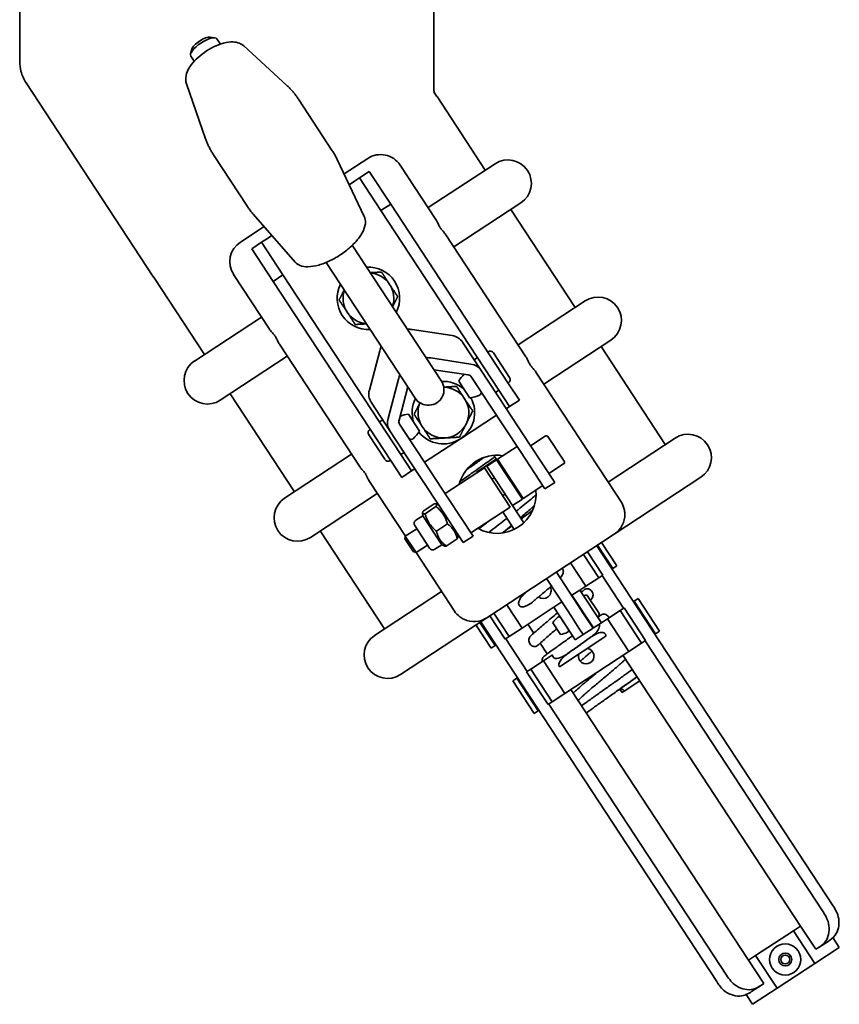
# Model space of a CAD drawing. Units: millimetres. Extents: x -3051 to 75727, y -543 to 5732.
# Drawn here: x 11219 to 11429, y 1195 to 1447 of the extents above; entities that cross this region are included whole.
import ezdxf

# ---------------------------------------------------------------- set-up
doc = ezdxf.new("R2010")
doc.units = ezdxf.units.MM
doc.layers.add('Kontur OBP', color=40, linetype='Continuous', lineweight=35)

# ---------------------------------------------------------------- blocks, each defined once
blk = doc.blocks.new('OBS_P-125 Rzut 1')
at = {"layer": 'Kontur OBP'}
for p, q in [((-907.21, -2460.34), (-907.21, -2512.85)), ((-801.21, -2460.34), (-801.21, -2515.84)), ((-858.47, -2506.65), (-857.24, -2506.82)), ((-855.85, -2508.43), (-856.74, -2507.08)), ((-849.8, -2508.9), (-838.82, -2519.01)), ((-863.14, -2509.71), (-863.47, -2510.91)), ((-862.54, -2512.82), (-863.43, -2511.47)), ((-801.21, -2515.84), (-801.21, -2520.01)), ((-873.11, -2567.8), (-905.57, -2518.34)), ((-864.52, -2518.56), (-859.62, -2532.66)), ((-800.5, -2521.7), (-801.21, -2520.6)), ((-800.39, -2521.86), (-800.5, -2521.7)), ((-788.04, -2540.67), (-800.39, -2521.86)), ((-827.2, -2535.69), (-835.86, -2522.5)), ((-848.93, -2549.96), (-857.59, -2536.76)), ((-819, -2552.57), (-825.93, -2537.94)), ((-818.11, -2537.68), (-824.17, -2541.65)), ((-800.66, -2553.34), (-809.81, -2539.4)), ((-802.67, -2550.27), (-785.53, -2539.02)), ((-817.72, -2541.01), (-820.23, -2542.66)), ((-812.23, -2549.37), (-817.72, -2541.01)), ((-822.87, -2544.39), (-821.48, -2543.48)), ((-820.23, -2542.66), (-821.48, -2543.48)), ((-820.23, -2542.66), (-814.74, -2551.02)), ((-814.74, -2551.02), (-812.23, -2549.37)), ((-782.05, -2595.35), (-812.23, -2549.37)), ((-778.95, -2549.05), (-796.09, -2560.3)), ((-836.7, -2564.2), (-847.37, -2552.01)), ((-784.56, -2596.99), (-814.74, -2551.02)), ((-764.99, -2575.78), (-781.46, -2550.7)), ((-844.66, -2555.11), (-850.72, -2559.08)), ((-777.61, -2588.45), (-798.1, -2557.23)), ((-845.31, -2559.12), (-847.82, -2560.77)), ((-845.31, -2559.12), (-844.06, -2558.3)), ((-839.82, -2567.48), (-845.31, -2559.12)), ((-844.06, -2558.3), (-842.67, -2557.38)), ((-847.82, -2560.77), (-842.33, -2569.13)), ((-805.45, -2585.21), (-822.07, -2559.9)), ((-812.14, -2589.6), (-828.76, -2564.29)), ((-852.44, -2567.39), (-843.29, -2581.33)), ((-873.11, -2567.8), (-872.81, -2568.24)), ((-859.94, -2587.86), (-872.81, -2568.25)), ((-842.33, -2569.13), (-839.82, -2567.48)), ((-842.33, -2569.13), (-812.15, -2615.1)), ((-839.82, -2567.48), (-809.64, -2613.46)), ((-779.62, -2585.38), (-762.49, -2574.13)), ((-862.44, -2589.51), (-845.31, -2578.26)), ((-806.79, -2581.45), (-796.51, -2583.02)), ((-793.83, -2584.69), (-789.05, -2591.98)), ((-755.9, -2584.16), (-773.04, -2595.41)), ((-840.74, -2585.22), (-820.24, -2616.44)), ((-817.71, -2596.94), (-815.06, -2586.88)), ((-799.26, -2594.65), (-805.45, -2585.21)), ((-787.31, -2587.14), (-787.4, -2587.2)), ((-785.94, -2587.42), (-781.81, -2593.71)), ((-741.95, -2610.89), (-758.41, -2585.81)), ((-838.72, -2588.29), (-855.86, -2599.54)), ((-812.14, -2589.6), (-805.95, -2599.04)), ((-791.72, -2590.3), (-802.01, -2588.73)), ((-790.05, -2588.63), (-790.88, -2589.18)), ((-801.18, -2591.73), (-792.45, -2593.06)), ((-787.43, -2594.45), (-789.05, -2591.98)), ((-754.56, -2623.56), (-775.05, -2592.34)), ((-810.28, -2594.16), (-812.93, -2604.22)), ((-794.84, -2594.64), (-791.97, -2599)), ((-791.57, -2593.61), (-789.23, -2597.17)), ((-791.56, -2593.62), (-789.93, -2596.1)), ((-784.5, -2598.91), (-787.43, -2594.45)), ((-782.1, -2595.08), (-782.19, -2595.14)), ((-807.86, -2596.12), (-810.11, -2604.66)), ((-789.93, -2596.1), (-787.01, -2600.56)), ((-789.28, -2597.1), (-789.28, -2597.1)), ((-784.56, -2596.99), (-785.4, -2597.54)), ((-781.82, -2601.17), (-784.56, -2596.99)), ((-782.05, -2595.35), (-779.31, -2599.53)), ((-836.89, -2622.97), (-853.35, -2597.89)), ((-812.46, -2607.34), (-817.24, -2600.06)), ((-776.53, -2611.05), (-784.5, -2598.91)), ((-781.82, -2601.17), (-779.31, -2599.53)), ((-787.01, -2600.56), (-779.04, -2612.7)), ((-781.82, -2601.17), (-782.65, -2601.72)), ((-815.13, -2605.1), (-814.29, -2604.55)), ((-804.85, -2607.46), (-807.71, -2603.09)), ((-785.16, -2603.37), (-794.36, -2609.41)), ((-817.59, -2607.01), (-817.5, -2606.95)), ((-812.46, -2607.34), (-810.83, -2609.82)), ((-807.62, -2609.25), (-809.96, -2605.68)), ((-808.33, -2608.17), (-809.95, -2605.69)), ((-813.75, -2614.67), (-817.87, -2608.38)), ((-810.83, -2609.82), (-807.9, -2614.28)), ((-805.4, -2612.63), (-808.33, -2608.17)), ((-807.67, -2609.17), (-807.67, -2609.17)), ((-794.36, -2609.41), (-803.55, -2615.44)), ((-772.67, -2608.73), (-776.43, -2611.2)), ((-771.98, -2608.87), (-767.86, -2615.14)), ((-756.58, -2620.49), (-739.44, -2609.24)), ((-797.43, -2624.77), (-805.4, -2612.63)), ((-779.9, -2611.38), (-784.92, -2614.67)), ((-772.77, -2622.25), (-779.04, -2612.7)), ((-776.53, -2611.05), (-770.26, -2620.6)), ((-839.4, -2624.62), (-822.26, -2613.37)), ((-812.38, -2614.96), (-812.28, -2614.9)), ((-809.4, -2619.28), (-812.15, -2615.1)), ((-809.64, -2613.46), (-808.8, -2612.91)), ((-809.64, -2613.46), (-806.9, -2617.64)), ((-807.9, -2614.28), (-799.93, -2626.42)), ((-790.24, -2617.95), (-785.23, -2614.66)), ((-787.63, -2616.46), (-785.13, -2614.81)), ((-785.88, -2613.65), (-785.19, -2614.71)), ((-785.13, -2614.81), (-778.54, -2624.84)), ((-784.92, -2614.67), (-778.33, -2624.7)), ((-809.4, -2619.28), (-806.9, -2617.64)), ((-806.9, -2617.64), (-806.06, -2617.09)), ((-798.29, -2623.45), (-788.26, -2616.87)), ((-781.68, -2626.9), (-788.26, -2616.87)), ((-781.05, -2626.49), (-787.63, -2616.46)), ((-783, -2617.6), (-783.21, -2617.74)), ((-768.01, -2615.83), (-771.77, -2618.3)), ((-790.14, -2618.1), (-790.24, -2617.95)), ((-785.71, -2619.38), (-786.34, -2619.79)), ((-732.85, -2619.27), (-755.01, -2633.82)), ((-817.69, -2620.33), (-808.49, -2634.34)), ((-780.25, -2621.78), (-780.46, -2621.92)), ((-773.32, -2621.41), (-778.33, -2624.7)), ((-772.77, -2622.25), (-770.26, -2620.6)), ((-815.67, -2623.4), (-832.81, -2634.65)), ((-797.43, -2624.77), (-791.16, -2634.32)), ((-782.97, -2623.56), (-783.6, -2623.97)), ((-781.05, -2626.49), (-778.54, -2624.84)), ((-779.74, -2623.02), (-779.53, -2622.88)), ((-779.58, -2623.08), (-778.79, -2624.28)), ((-754.56, -2623.56), (-753.28, -2625.51)), ((-801.09, -2626.06), (-803.9, -2627.91)), ((-800.65, -2626.74), (-803.46, -2628.58)), ((-799.94, -2626.4), (-800.57, -2626.09)), ((-793.67, -2635.97), (-799.93, -2626.42)), ((-791.71, -2633.48), (-781.68, -2626.9)), ((-778.16, -2630.89), (-781.05, -2626.49)), ((-804.04, -2629.09), (-805.8, -2630.25)), ((-804.04, -2629.09), (-804.08, -2628.39)), ((-799.17, -2636.52), (-804.04, -2629.09)), ((-783.56, -2628.13), (-780.63, -2632.6)), ((-805.57, -2632.42), (-808.5, -2634.34)), ((-802.31, -2637.38), (-806.08, -2631.63)), ((-797.71, -2631.21), (-800.52, -2633.06)), ((-813.84, -2658.08), (-830.3, -2633)), ((-808.64, -2635.02), (-808.5, -2634.34)), ((-806.44, -2638.38), (-808.64, -2635.02)), ((-808.5, -2634.34), (-805.76, -2638.52)), ((-795.21, -2635.01), (-798.02, -2636.86)), ((-795.07, -2633.83), (-795.03, -2634.53)), ((-793.67, -2635.97), (-791.16, -2634.32)), ((-787.61, -2655.22), (-755.01, -2633.82)), ((-802.82, -2636.6), (-805.76, -2638.52)), ((-799.17, -2636.52), (-800.92, -2637.67)), ((-799.17, -2636.52), (-798.54, -2636.83)), ((-699.08, -2728.85), (-759.51, -2636.78)), ((-759.33, -2636.65), (-755.41, -2642.62)), ((-754.39, -2641.95), (-758.3, -2635.98)), ((-806.44, -2638.38), (-805.76, -2638.52)), ((-805.75, -2638.52), (-797.19, -2651.55)), ((-762.9, -2639), (-758.99, -2644.96)), ((-757.96, -2644.29), (-761.88, -2638.33)), ((-762.26, -2647.12), (-766.18, -2641.15)), ((-755.41, -2642.62), (-755.6, -2642.74)), ((-755.41, -2642.62), (-754.39, -2641.95)), ((-772.35, -2645.2), (-766.93, -2653.46)), ((-764.43, -2651.81), (-769.84, -2643.56)), ((-758.99, -2644.96), (-762.26, -2647.12)), ((-758.99, -2644.96), (-757.96, -2644.29)), ((-758.11, -2644.39), (-752.62, -2652.75)), ((-762.26, -2647.12), (-763.8, -2648.12)), ((-816.35, -2659.73), (-799.21, -2648.48)), ((-763.8, -2648.12), (-765.84, -2649.47)), ((-765.84, -2649.47), (-760.36, -2657.83)), ((-758.31, -2656.48), (-763.8, -2648.12)), ((-763.38, -2648.67), (-763.75, -2648.09)), ((-762.77, -2649.54), (-762.84, -2649.59)), ((-761.77, -2649.75), (-759, -2653.98)), ((-748.9, -2650.31), (-749.92, -2650.98)), ((-743.41, -2658.67), (-748.9, -2650.31)), ((-795.92, -2653.49), (-797.19, -2651.55)), ((-782.54, -2651.89), (-778.62, -2657.86)), ((-770.64, -2652.61), (-778.62, -2657.86)), ((-770.48, -2652.51), (-770.64, -2652.61)), ((-768.44, -2651.17), (-770.48, -2652.51)), ((-770.48, -2652.51), (-765, -2660.87)), ((-762.86, -2654.2), (-764.43, -2651.81)), ((-763.98, -2652.31), (-764.06, -2652.36)), ((-752.47, -2652.65), (-753.5, -2653.32)), ((-746.99, -2661.01), (-752.47, -2652.65)), ((-750.11, -2651.1), (-749.92, -2650.98)), ((-749.92, -2650.98), (-744.44, -2659.34)), ((-787.61, -2655.22), (-809.76, -2669.76)), ((-786.84, -2654.71), (-782.92, -2660.68)), ((-781.9, -2660.01), (-785.82, -2654.04)), ((-768.73, -2655.19), (-766.75, -2658.2)), ((-768.62, -2655.36), (-768.62, -2655.36)), ((-766.93, -2653.46), (-765.36, -2655.85)), ((-762.86, -2654.2), (-760.44, -2657.88)), ((-762.22, -2654.98), (-762.31, -2655.04)), ((-759.2, -2654.98), (-759.27, -2655.02)), ((-759.17, -2655.08), (-759.23, -2654.99)), ((-758.31, -2656.48), (-756.78, -2655.48)), ((-756.78, -2655.48), (-753.5, -2653.32)), ((-751.29, -2663.84), (-756.78, -2655.48)), ((-753.5, -2653.32), (-748.01, -2661.68)), ((-790.41, -2657.06), (-786.5, -2663.02)), ((-785.47, -2662.35), (-789.39, -2656.39)), ((-789.2, -2656.26), (-728.76, -2748.33)), ((-778.62, -2657.86), (-781.9, -2660.01)), ((-777.13, -2656.88), (-775.63, -2659.17)), ((-770.73, -2656.52), (-768.77, -2659.5)), ((-766.86, -2658.03), (-766.86, -2658.03)), ((-764.05, -2657.86), (-765.36, -2655.85)), ((-762.95, -2659.53), (-764.05, -2657.86)), ((-762.95, -2659.53), (-760.44, -2657.88)), ((-760.36, -2657.83), (-758.31, -2656.48)), ((-782.92, -2660.68), (-781.9, -2660.01)), ((-777.29, -2668.94), (-782.78, -2660.58)), ((-769.04, -2667.76), (-757.16, -2659.95)), ((-765, -2660.87), (-762.95, -2659.53)), ((-744.44, -2659.34), (-744.62, -2659.46)), ((-744.44, -2659.34), (-743.41, -2658.67)), ((-786.5, -2663.02), (-785.47, -2662.35)), ((-785.29, -2662.23), (-785.47, -2662.35)), ((-773.96, -2661.7), (-772.16, -2664.45)), ((-748.01, -2661.68), (-751.29, -2663.84)), ((-748.01, -2661.68), (-746.99, -2661.01)), ((-747.13, -2661.11), (-701.58, -2730.49)), ((-773.13, -2666.21), (-770.85, -2664.72)), ((-751.29, -2663.84), (-767.65, -2674.57)), ((-707.31, -2734.09), (-752.78, -2664.81)), ((-776.41, -2668.37), (-773.13, -2666.21)), ((-773.13, -2666.21), (-767.65, -2674.57)), ((-779.99, -2670.71), (-779.8, -2670.59)), ((-776.41, -2668.37), (-777.44, -2669.04)), ((-777.44, -2669.04), (-771.95, -2677.4)), ((-770.92, -2676.73), (-776.41, -2668.37)), ((-779.99, -2670.71), (-781.01, -2671.38)), ((-781.01, -2671.38), (-775.52, -2679.74)), ((-774.5, -2679.07), (-779.99, -2670.71)), ((-752.44, -2674), (-748.46, -2671.39)), ((-767.65, -2674.57), (-770.92, -2676.73)), ((-766.16, -2673.6), (-720.68, -2742.87)), ((-752.99, -2674.36), (-752.44, -2674)), ((-771.95, -2677.4), (-770.92, -2676.73)), ((-726.26, -2746.69), (-771.8, -2677.3)), ((-775.52, -2679.74), (-774.5, -2679.07)), ((-774.31, -2678.95), (-774.5, -2679.07)), ((-718.82, -2741.65), (-709.17, -2735.31)), ((-709.17, -2735.31), (-707.31, -2734.09)), ((-703.68, -2743.67), (-709.17, -2735.31)), ((-703.39, -2740.05), (-707.31, -2734.09)), ((-702.81, -2739.67), (-700.3, -2738.03)), ((-699.03, -2737.07), (-697.41, -2739.55)), ((-697.41, -2739.55), (-703.68, -2743.67)), ((-702.81, -2739.67), (-703.39, -2740.05)), ((-720.68, -2742.87), (-718.82, -2741.65)), ((-720.68, -2742.87), (-716.77, -2748.83)), ((-718.82, -2741.65), (-713.33, -2750.01)), ((-703.68, -2743.67), (-713.33, -2750.01)), ((-719.85, -2750.86), (-717.35, -2749.21)), ((-713.33, -2750.01), (-719.61, -2754.12)), ((-716.77, -2748.83), (-717.35, -2749.21)), ((-719.61, -2754.12), (-721.23, -2751.65))]:
    blk.add_line(p, q, dxfattribs=at)
for radius in [4, 1.65, 1.15]:
    blk.add_circle((-711.25, -2742.66), radius, dxfattribs=at)
for centre, radius, start, end in [((-799.21, -2520.01), 2, 180, 213.2826), ((-814.82, -2542.69), 6, 33.2826, 123.2826), ((-782.24, -2544.04), 6, 303.2826, 123.2826), ((-847.42, -2564.1), 6, 123.2826, 213.2826), ((-817.95, -2573.46), 8, 333.2826, 93.2826), ((-817.95, -2573.46), 6.5, 33.2826, 85.3027), ((-817.95, -2573.46), 8, 153.2826, 273.2826), ((-817.95, -2573.46), 6.5, 341.2625, 33.2826), ((-817.95, -2573.46), 6.5, 161.2625, 213.2826), ((-759.19, -2579.15), 6, 303.2826, 123.2826), ((-817.95, -2573.46), 6.5, 213.2826, 265.3027), ((-786.77, -2587.96), 0.99, 33.2826, 123.2826), ((-859.15, -2594.52), 6, 123.2826, 303.2826), ((-802.6, -2596.84), 4, 213.2826, 33.2826), ((-798.75, -2602.72), 8, 49.0258, 93.2935), ((-786.84, -2599.76), 9.5, 133.8659, 147.3329), ((-782.64, -2594.25), 0.99, 303.2826, 33.2826), ((-798.75, -2602.72), 6.5, 33.2826, 89.1818), ((-789.86, -2597.58), 0.75, 294.5953, 33.2826), ((-798.75, -2602.72), 8, 153.2717, 197.5394), ((-798.75, -2602.72), 8, 218.4951, 28.0701), ((-798.75, -2602.72), 6.5, 333.2826, 33.2826), ((-793.5, -2589.63), 9.5, 279.2323, 294.5953), ((-798.75, -2602.72), 6.5, 157.3834, 213.2826), ((-806.19, -2612.46), 9.5, 99.2323, 112.6993), ((-817.05, -2607.84), 0.99, 123.2826, 213.2826), ((-812.84, -2602.33), 9.5, 311.9699, 327.3329), ((-798.75, -2602.72), 6.5, 213.2826, 273.2826), ((-798.75, -2602.72), 6.5, 273.2826, 333.2826), ((-806.99, -2608.83), 0.75, 213.2826, 311.9699), ((-772.4, -2609.15), 0.5, 33.2826, 123.2826), ((-736.15, -2614.26), 6, 303.2826, 123.2826), ((-812.92, -2614.13), 0.99, 213.2826, 303.2826), ((-785.03, -2623.62), 10, 81.1635, 165.4017), ((-768.28, -2615.42), 0.5, 303.2826, 33.2826), ((-785.03, -2623.62), 10, 240.5567, 6.0085), ((-836.1, -2629.63), 6, 123.2826, 303.2826), ((-805.25, -2631.08), 1, 123.2826, 213.2826), ((-758.3, -2628.8), 6, 303.2826, 2.1676), ((-801.47, -2636.83), 1, 213.2826, 303.2826), ((-773.19, -2648.31), 2, 232.6431, 27.4843), ((-762.37, -2650.14), 0.72, 33.2826, 123.2826), ((-790.9, -2650.2), 6, 244.3976, 303.2826), ((-765.27, -2660.04), 6.5, 130.2883, 147.167), ((-769.15, -2655.46), 0.5, 33.2826, 130.2883), ((-759.6, -2654.37), 0.72, 303.2826, 33.2826), ((-813.05, -2664.74), 6, 123.2826, 303.2826), ((-769.83, -2653.09), 6.5, 279.3981, 296.2769), ((-767.17, -2658.47), 0.5, 296.2769, 33.2826), ((-762.21, -2665.03), 2, 166.1051, 80.4601)]:
    blk.add_arc(centre, radius, start, end, dxfattribs=at)
for centre, major_axis, ratio, start_param, end_param in [((-860.08, -2509.28), (-3.34, -2.2), 0.34202, 3.141593, 6.283185), ((-860.6, -2508.49), (2.51, 1.65), 0.34202, 0.372527, 2.769066), ((-808.48, -2587.89), (-5.85, -3.84), 0.900124, 3.926991, 4.104143), ((-797.59, -2587.16), (3.76, 2.47), 0.900124, 0, 0.785398), ((-808.48, -2587.89), (-5.85, -3.84), 0.900124, 5.320635, 5.497787), ((-803.7, -2595.17), (-5.85, -3.84), 0.900124, 3.926991, 4.104143), ((-792.81, -2594.45), (3.76, 2.47), 0.900124, 0, 0.785398), ((-803.7, -2595.17), (-5.85, -3.84), 0.900124, 5.320635, 5.497787), ((-792.81, -2594.45), (1.25, 0.82), 0.900124, 0, 0.785398), ((-813.48, -2597.59), (-3.76, -2.47), 0.900124, 5.497787, 6.283185), ((-808.7, -2604.87), (-3.76, -2.47), 0.900124, 5.497787, 6.283185), ((-808.7, -2604.87), (-1.25, -0.82), 0.900124, 5.497787, 6.283185), ((-770.96, -2665.42), (-1, 1.12), 0.598115, 6.223777, 6.223979), ((-753.92, -2672.34), (-0.711, 0.839), 0.294171, 6.25821, 6.258285), ((-752.7, -2674.19), (-0.711, 0.839), 0.294171, 4.690065, 7.804314)]:
    blk.add_ellipse(centre, major_axis=major_axis, ratio=ratio, start_param=start_param, end_param=end_param, dxfattribs=at)
for points, knots in [([(-849.8, -2508.9), (-850.15, -2508.58), (-850.55, -2508.35), (-851.49, -2507.98), (-852.04, -2507.89), (-853.38, -2507.84), (-854.19, -2507.96), (-855.86, -2508.4), (-856.73, -2508.74), (-858.39, -2509.55), (-859.19, -2510.03), (-860.69, -2511.08), (-861.38, -2511.66), (-862.64, -2512.89), (-863.2, -2513.55), (-864.11, -2514.96), (-864.47, -2515.72), (-864.75, -2517.18), (-864.75, -2517.88), (-864.52, -2518.56)], [0.067038, 0.067038, 0.067038, 0.067038, 0.256838, 0.256838, 0.509096, 0.509096, 0.872722, 0.872722, 1.248042, 1.248042, 1.603705, 1.603705, 1.955551, 1.955551, 2.316918, 2.316918, 2.700077, 2.700077, 2.990412, 2.990412, 2.990412, 2.990412]), ([(-905.57, -2518.34), (-906.16, -2517.44), (-906.61, -2516.43), (-907.1, -2514.56), (-907.21, -2513.7), (-907.21, -2512.85)], [0, 0, 0, 0, 0.3236079, 0.3236079, 0.5787086, 0.5787086, 0.5787086, 0.5787086]), ([(-835.86, -2522.5), (-836.03, -2522.24), (-836.2, -2521.98), (-836.57, -2521.48), (-836.76, -2521.23), (-837.15, -2520.75), (-837.35, -2520.52), (-837.76, -2520.06), (-837.97, -2519.84), (-838.39, -2519.41), (-838.6, -2519.2), (-838.82, -2519.01)], [6.241114, 6.241114, 6.241114, 6.241114, 6.2629359, 6.2629359, 6.2847578, 6.2847578, 6.3065797, 6.3065797, 6.3284016, 6.3284016, 6.3502236, 6.3502236, 6.3502236, 6.3502236]), ([(-859.62, -2532.66), (-859.52, -2532.93), (-859.41, -2533.21), (-859.19, -2533.77), (-859.07, -2534.05), (-858.81, -2534.61), (-858.68, -2534.88), (-858.39, -2535.43), (-858.24, -2535.7), (-857.93, -2536.24), (-857.76, -2536.5), (-857.59, -2536.76)], [2.9904118, 2.9904118, 2.9904118, 2.9904118, 3.0122337, 3.0122337, 3.0340556, 3.0340556, 3.0558775, 3.0558775, 3.0776994, 3.0776994, 3.0995214, 3.0995214, 3.0995214, 3.0995214]), ([(-825.93, -2537.94), (-826.01, -2537.78), (-826.08, -2537.63), (-826.24, -2537.32), (-826.32, -2537.17), (-826.48, -2536.87), (-826.56, -2536.72), (-826.74, -2536.42), (-826.83, -2536.27), (-827.01, -2535.98), (-827.1, -2535.83), (-827.2, -2535.69)], [6.18058083, 6.18058083, 6.18058083, 6.18058083, 6.19268746, 6.19268746, 6.2047941, 6.2047941, 6.21690073, 6.21690073, 6.22900737, 6.22900737, 6.241114, 6.241114, 6.241114, 6.241114]), ([(-848.93, -2549.96), (-848.84, -2550.1), (-848.74, -2550.25), (-848.54, -2550.53), (-848.44, -2550.67), (-848.24, -2550.95), (-848.13, -2551.08), (-847.92, -2551.35), (-847.81, -2551.49), (-847.59, -2551.75), (-847.48, -2551.88), (-847.37, -2552.01)], [3.09952135, 3.09952135, 3.09952135, 3.09952135, 3.11162799, 3.11162799, 3.12373462, 3.12373462, 3.13584126, 3.13584126, 3.14794789, 3.14794789, 3.16005453, 3.16005453, 3.16005453, 3.16005453]), ([(-836.7, -2564.2), (-836.37, -2564.58), (-835.93, -2564.87), (-834.84, -2565.3), (-834.16, -2565.4), (-832.57, -2565.38), (-831.64, -2565.23), (-829.71, -2564.69), (-828.71, -2564.3), (-826.74, -2563.34), (-825.77, -2562.78), (-823.93, -2561.52), (-823.06, -2560.83), (-821.51, -2559.38), (-820.83, -2558.62), (-819.7, -2557.08), (-819.26, -2556.3), (-818.73, -2554.77), (-818.62, -2554), (-818.81, -2553.03), (-818.89, -2552.79), (-819, -2552.57)], [3.160055, 3.160055, 3.160055, 3.160055, 3.395946, 3.395946, 3.693502, 3.693502, 4.041214, 4.041214, 4.381399, 4.381399, 4.71463, 4.71463, 5.04626, 5.04626, 5.380692, 5.380692, 5.72339, 5.72339, 6.067394, 6.067394, 6.180581, 6.180581, 6.180581, 6.180581]), ([(-800.66, -2553.34), (-800.51, -2553.57), (-800.37, -2553.82), (-800.08, -2554.44), (-799.94, -2554.77), (-799.72, -2555.19), (-799.66, -2555.3), (-799.58, -2555.42), (-799.53, -2555.49), (-799.48, -2555.56), (-799.25, -2555.87), (-799.03, -2556.1), (-798.57, -2556.61), (-798.31, -2556.91), (-798.1, -2557.23)], [-0.222166, -0.222166, -0.222166, -0.222166, -0.1420723, -0.1420723, -0.0413532, -0.0413532, 0, 0, 0, 0.026476, 0.026476, 0.1171648, 0.1171648, 0.2347105, 0.2347105, 0.2347105, 0.2347105]), ([(-840.74, -2585.22), (-840.92, -2584.93), (-841.09, -2584.61), (-841.34, -2584.06), (-841.44, -2583.84), (-841.6, -2583.49), (-841.68, -2583.35), (-841.83, -2583.11), (-841.9, -2583.01), (-842.18, -2582.65), (-842.42, -2582.4), (-842.89, -2581.87), (-843.11, -2581.61), (-843.29, -2581.33)], [-1.2762403, -1.2762403, -1.2762403, -1.2762403, -1.1724788, -1.1724788, -1.1023296, -1.1023296, -1.0525013, -1.0525013, -1.0140643, -1.0140643, -0.9129475, -0.9129475, -0.812877, -0.812877, -0.812877, -0.812877]), ([(-777.61, -2588.45), (-777.46, -2588.68), (-777.32, -2588.93), (-777.03, -2589.55), (-776.89, -2589.88), (-776.68, -2590.3), (-776.61, -2590.41), (-776.53, -2590.53), (-776.49, -2590.6), (-776.44, -2590.67), (-776.2, -2590.98), (-775.99, -2591.21), (-775.52, -2591.72), (-775.26, -2592.02), (-775.05, -2592.34)], [-0.222166, -0.222166, -0.222166, -0.222166, -0.1420723, -0.1420723, -0.0413532, -0.0413532, 0, 0, 0, 0.026476, 0.026476, 0.1171648, 0.1171648, 0.2347105, 0.2347105, 0.2347105, 0.2347105]), ([(-794.49, -2620.39), (-793.41, -2619.62), (-792.3, -2618.83), (-789.83, -2617.07), (-788.52, -2616.14), (-786.72, -2614.84), (-786.15, -2614.43), (-785.63, -2614.05)], [0.604677, 0.604677, 0.604677, 0.604677, 1.01176, 1.01176, 1.517734, 1.517734, 1.773686, 1.773686, 1.773686, 1.773686]), ([(-788.37, -2614.19), (-789.13, -2614.73), (-789.92, -2615.3), (-791.42, -2616.36), (-792.11, -2616.85), (-792.81, -2617.34)], [2.9753651, 2.9753651, 2.9753651, 2.9753651, 3.2848049, 3.2848049, 3.540961, 3.540961, 3.540961, 3.540961]), ([(-817.69, -2620.33), (-817.88, -2620.04), (-818.04, -2619.72), (-818.29, -2619.17), (-818.39, -2618.95), (-818.56, -2618.6), (-818.63, -2618.46), (-818.78, -2618.22), (-818.85, -2618.12), (-819.13, -2617.76), (-819.37, -2617.51), (-819.84, -2616.98), (-820.06, -2616.72), (-820.24, -2616.44)], [-1.2762403, -1.2762403, -1.2762403, -1.2762403, -1.1724788, -1.1724788, -1.1023296, -1.1023296, -1.0525013, -1.0525013, -1.0140643, -1.0140643, -0.9129475, -0.9129475, -0.812877, -0.812877, -0.812877, -0.812877]), ([(-780.11, -2627.92), (-779.48, -2627.43), (-778.89, -2626.96), (-777.12, -2625.55), (-776.1, -2624.71), (-775.21, -2623.93), (-775.12, -2623.85), (-775.03, -2623.77)], [10.106399, 10.106399, 10.106399, 10.106399, 10.473795, 10.473795, 11.254725, 11.254725, 11.352745, 11.352745, 11.352745, 11.352745]), ([(-779.48, -2622.96), (-779.48, -2622.96), (-779.48, -2622.96), (-779.55, -2623.01), (-779.61, -2623.06), (-779.68, -2623.11)], [5.17348474, 5.17348474, 5.17348474, 5.17348474, 5.17430799, 5.17430799, 5.20021789, 5.20021789, 5.20021789, 5.20021789]), ([(-775.42, -2626.38), (-775.45, -2626.42), (-775.49, -2626.45), (-775.84, -2626.8), (-776.2, -2627.13), (-776.96, -2627.82), (-777.38, -2628.19), (-778.19, -2628.91), (-778.59, -2629.25), (-779, -2629.61)], [4.7251565, 4.7251565, 4.7251565, 4.7251565, 4.7429003, 4.7429003, 4.9045051, 4.9045051, 5.0661098, 5.0661098, 5.2072213, 5.2072213, 5.2072213, 5.2072213]), ([(-775.89, -2627.68), (-776.02, -2627.78), (-776.15, -2627.89), (-776.66, -2628.28), (-777.06, -2628.59), (-777.9, -2629.22), (-778.34, -2629.56), (-778.81, -2629.91)], [17.6654238, 17.6654238, 17.6654238, 17.6654238, 17.7253246, 17.7253246, 17.8816352, 17.8816352, 18.0360928, 18.0360928, 18.0360928, 18.0360928]), ([(-753.28, -2625.51), (-752.9, -2626.09), (-752.63, -2626.73), (-752.37, -2627.78), (-752.32, -2628.18), (-752.3, -2628.57)], [-1.0357337, -1.0357337, -1.0357337, -1.0357337, -0.8261921, -0.8261921, -0.7011964, -0.7011964, -0.7011964, -0.7011964]), ([(-786.64, -2630.16), (-787.01, -2630.43), (-787.37, -2630.7), (-788.26, -2631.36), (-788.78, -2631.75), (-789.43, -2632.23), (-789.57, -2632.34), (-789.72, -2632.45)], [12.3041673, 12.3041673, 12.3041673, 12.3041673, 12.4142493, 12.4142493, 12.5749863, 12.5749863, 12.6217067, 12.6217067, 12.6217067, 12.6217067]), ([(-787.13, -2633.39), (-786.95, -2633.25), (-786.76, -2633.1), (-785.23, -2631.91), (-783.84, -2630.83), (-782.48, -2629.77)], [8.8083873, 8.8083873, 8.8083873, 8.8083873, 8.9127686, 8.9127686, 9.6587646, 9.6587646, 9.6587646, 9.6587646]), ([(-783.36, -2633.3), (-783.36, -2633.3), (-783.36, -2633.3), (-783.37, -2633.3), (-783.37, -2633.3), (-783.38, -2633.31), (-783.39, -2633.32), (-783.43, -2633.35), (-783.47, -2633.38), (-783.54, -2633.43), (-783.59, -2633.48), (-783.65, -2633.52)], [4.8405715, 4.8405715, 4.8405715, 4.8405715, 4.8502351, 4.8502351, 4.8649396, 4.8649396, 4.8923477, 4.8923477, 4.9669691, 4.9669691, 5.0728373, 5.0728373, 5.0728373, 5.0728373]), ([(-768.19, -2642.78), (-768.15, -2642.83), (-768.13, -2642.89), (-768.06, -2643.06), (-768.04, -2643.18), (-768.04, -2643.48), (-768.08, -2643.67), (-768.22, -2644.1), (-768.37, -2644.4), (-768.7, -2644.86), (-768.78, -2644.96), (-768.86, -2645.06)], [1.4332615, 1.4332615, 1.4332615, 1.4332615, 1.4570074, 1.4570074, 1.5050052, 1.5050052, 1.5785992, 1.5785992, 1.6883842, 1.6883842, 1.7203407, 1.7203407, 1.7203407, 1.7203407]), ([(-768.37, -2642.59), (-768.33, -2642.62), (-768.29, -2642.65), (-768.23, -2642.72), (-768.21, -2642.75), (-768.19, -2642.78)], [1.39833696, 1.39833696, 1.39833696, 1.39833696, 1.41720302, 1.41720302, 1.43326146, 1.43326146, 1.43326146, 1.43326146]), ([(-771.1, -2647.12), (-771.12, -2647.14), (-771.15, -2647.16), (-771.54, -2647.49), (-771.9, -2647.79), (-772.63, -2648.4), (-772.99, -2648.71), (-773.72, -2649.32), (-774.08, -2649.63), (-774.8, -2650.23), (-775.15, -2650.53), (-775.5, -2650.83)], [18.024573, 18.024573, 18.024573, 18.024573, 18.0329077, 18.0329077, 18.1464254, 18.1464254, 18.259943, 18.259943, 18.3734607, 18.3734607, 18.4869783, 18.4869783, 18.4869783, 18.4869783]), ([(-762.78, -2648.11), (-762.74, -2648.08), (-762.7, -2648.04), (-762.52, -2647.91), (-762.35, -2647.84), (-762, -2647.78), (-761.83, -2647.79), (-761.48, -2647.87), (-761.31, -2647.95), (-761, -2648.16), (-760.87, -2648.3), (-760.75, -2648.47), (-760.74, -2648.49), (-760.73, -2648.5)], [0.6462398, 0.6462398, 0.6462398, 0.6462398, 0.6637793, 0.6637793, 0.7248784, 0.7248784, 0.7835984, 0.7835984, 0.8407905, 0.8407905, 0.8977863, 0.8977863, 0.9039605, 0.9039605, 0.9039605, 0.9039605]), ([(-779.36, -2652.04), (-779.37, -2652.02), (-779.38, -2652.01), (-779.44, -2651.9), (-779.48, -2651.79), (-779.52, -2651.54), (-779.51, -2651.39), (-779.44, -2651.03), (-779.36, -2650.78), (-778.94, -2650.01), (-778.52, -2649.55), (-777.96, -2648.99), (-777.72, -2648.77), (-777.47, -2648.56)], [0.0629047, 0.0629047, 0.0629047, 0.0629047, 0.0681374, 0.0681374, 0.1022936, 0.1022936, 0.1498539, 0.1498539, 0.2201484, 0.2201484, 0.3548212, 0.3548212, 0.4410733, 0.4410733, 0.4410733, 0.4410733]), ([(-762.78, -2648.11), (-762.82, -2648.15), (-762.86, -2648.19), (-762.94, -2648.26), (-762.98, -2648.3), (-763.07, -2648.38), (-763.11, -2648.42), (-763.2, -2648.5), (-763.24, -2648.54), (-763.33, -2648.62), (-763.37, -2648.66), (-763.42, -2648.7)], [23.67518838, 23.67518838, 23.67518838, 23.67518838, 23.69470167, 23.69470167, 23.71421496, 23.71421496, 23.73372824, 23.73372824, 23.75324153, 23.75324153, 23.77275482, 23.77275482, 23.77275482, 23.77275482]), ([(-760.87, -2650.43), (-760.92, -2650.48), (-760.98, -2650.54), (-761.07, -2650.62), (-761.11, -2650.66), (-761.15, -2650.69)], [23.69594352, 23.69594352, 23.69594352, 23.69594352, 23.72075798, 23.72075798, 23.73745173, 23.73745173, 23.73745173, 23.73745173]), ([(-760.73, -2648.5), (-760.68, -2648.58), (-760.63, -2648.66), (-760.55, -2648.84), (-760.52, -2648.94), (-760.49, -2649.04), (-760.45, -2649.24), (-760.44, -2649.43), (-760.48, -2649.81), (-760.55, -2649.99), (-760.7, -2650.25), (-760.78, -2650.35), (-760.87, -2650.43)], [0.9039605, 0.9039605, 0.9039605, 0.9039605, 0.9305975, 0.9305975, 0.9636062, 0.9636062, 0.9636062, 1.0237837, 1.0237837, 1.0858069, 1.0858069, 1.1276135, 1.1276135, 1.1276135, 1.1276135]), ([(-775.5, -2650.82), (-776.1, -2651.33), (-776.71, -2651.79), (-777.6, -2652.23), (-777.9, -2652.34), (-778.32, -2652.41), (-778.44, -2652.42), (-778.66, -2652.42), (-778.77, -2652.41), (-778.87, -2652.38), (-778.99, -2652.35), (-779.1, -2652.3), (-779.26, -2652.17), (-779.32, -2652.11), (-779.36, -2652.04)], [2.399927, 2.399927, 2.399927, 2.399927, 2.594994, 2.594994, 2.6837329, 2.6837329, 2.7197812, 2.7197812, 2.7511817, 2.7511817, 2.7511817, 2.7874559, 2.7874559, 2.8140864, 2.8140864, 2.8140864, 2.8140864]), ([(-793.49, -2655.61), (-793.85, -2655.44), (-794.19, -2655.24), (-795.06, -2654.58), (-795.54, -2654.08), (-795.92, -2653.49)], [-0.3328563, -0.3328563, -0.3328563, -0.3328563, -0.2084887, -0.2084887, 0, 0, 0, 0]), ([(-769.56, -2653.97), (-770.07, -2654.4), (-770.59, -2654.84), (-771.6, -2655.69), (-772.1, -2656.11), (-773.08, -2656.95), (-773.56, -2657.35), (-774.47, -2658.14), (-774.91, -2658.52), (-775.73, -2659.26), (-776.12, -2659.61), (-776.47, -2659.94)], [24.4785546, 24.4785546, 24.4785546, 24.4785546, 24.6382028, 24.6382028, 24.797851, 24.797851, 24.9574992, 24.9574992, 25.1171473, 25.1171473, 25.2767955, 25.2767955, 25.2767955, 25.2767955]), ([(-769.56, -2653.97), (-769.55, -2653.96), (-769.54, -2653.96), (-769.52, -2653.98), (-769.52, -2653.98), (-769.52, -2653.99)], [0.3535515, 0.3535515, 0.3535515, 0.3535515, 0.3854666, 0.3854666, 0.3980926, 0.3980926, 0.3980926, 0.3980926]), ([(-758.47, -2654.53), (-758.46, -2654.52), (-758.46, -2654.52), (-758.31, -2654.41), (-758.15, -2654.33), (-757.8, -2654.26), (-757.61, -2654.26), (-757.26, -2654.34), (-757.09, -2654.41), (-756.77, -2654.62), (-756.64, -2654.76), (-756.46, -2655), (-756.4, -2655.1), (-756.35, -2655.2)], [1.14065, 1.14065, 1.14065, 1.14065, 1.1421018, 1.1421018, 1.2042047, 1.2042047, 1.264314, 1.264314, 1.3224424, 1.3224424, 1.3794939, 1.3794939, 1.4134635, 1.4134635, 1.4134635, 1.4134635]), ([(-769.73, -2658.04), (-770.12, -2658.37), (-770.5, -2658.69), (-771.35, -2659.41), (-771.81, -2659.81), (-772.69, -2660.57), (-773.1, -2660.93), (-773.88, -2661.63), (-774.24, -2661.95), (-774.57, -2662.26)], [24.6983933, 24.6983933, 24.6983933, 24.6983933, 24.8231089, 24.8231089, 24.9812561, 24.9812561, 25.1394034, 25.1394034, 25.2975506, 25.2975506, 25.2975506, 25.2975506]), ([(-758.81, -2657.24), (-758.8, -2657.38), (-758.81, -2657.52), (-758.89, -2657.86), (-758.99, -2658.07), (-759.32, -2658.64), (-759.63, -2658.97), (-760.25, -2659.57), (-760.66, -2659.9), (-761.11, -2660.21)], [0, 0, 0, 0, 0.0412439, 0.0412439, 0.1067539, 0.1067539, 0.2371376, 0.2371376, 0.4150341, 0.4150341, 0.4150341, 0.4150341]), ([(-758.93, -2656.89), (-758.91, -2656.92), (-758.89, -2656.95), (-758.84, -2657.07), (-758.82, -2657.15), (-758.81, -2657.24)], [0.30931788, 0.30931788, 0.30931788, 0.30931788, 0.33165108, 0.33165108, 0.38335935, 0.38335935, 0.38335935, 0.38335935]), ([(-776.62, -2661.87), (-776.72, -2661.71), (-776.79, -2661.54), (-776.89, -2661.17), (-776.91, -2660.98), (-776.87, -2660.6), (-776.81, -2660.41), (-776.65, -2660.13), (-776.57, -2660.03), (-776.47, -2659.94)], [0.059232, 0.059232, 0.059232, 0.059232, 0.1151318, 0.1151318, 0.1751321, 0.1751321, 0.2370104, 0.2370104, 0.2828697, 0.2828697, 0.2828697, 0.2828697]), ([(-771.91, -2664.27), (-771.03, -2663.63), (-770.02, -2662.9), (-767.92, -2661.4), (-766.81, -2660.61), (-765.72, -2659.83)], [0, 0, 0, 0, 0.4120441, 0.4120441, 0.8160548, 0.8160548, 0.8160548, 0.8160548]), ([(-766.9, -2664.38), (-765.84, -2663.62), (-764.71, -2662.81), (-762.79, -2661.44), (-761.97, -2660.86), (-761.19, -2660.3)], [0, 0, 0, 0, 0.407737, 0.407737, 0.7078829, 0.7078829, 0.7078829, 0.7078829]), ([(-761.11, -2660.21), (-762.17, -2660.97), (-763.3, -2661.78), (-765.22, -2663.14), (-766.03, -2663.73), (-766.82, -2664.28)], [0, 0, 0, 0, 0.4077167, 0.4077167, 0.7078784, 0.7078784, 0.7078784, 0.7078784]), ([(-761.19, -2660.3), (-760.8, -2660.03), (-760.41, -2659.76), (-759.64, -2659.35), (-759.13, -2659.1), (-758.34, -2658.96), (-758.1, -2658.96), (-757.77, -2659.03), (-757.64, -2659.08), (-757.43, -2659.21), (-757.36, -2659.28), (-757.24, -2659.46), (-757.2, -2659.55), (-757.15, -2659.75), (-757.15, -2659.85), (-757.16, -2659.95)], [3.6343593, 3.6343593, 3.6343593, 3.6343593, 3.7866458, 3.7866458, 3.9260691, 3.9260691, 3.9979275, 3.9979275, 4.0467737, 4.0467737, 4.0834076, 4.0834076, 4.1178674, 4.1178674, 4.1507251, 4.1507251, 4.1507251, 4.1507251]), ([(-774.57, -2662.26), (-774.59, -2662.29), (-774.62, -2662.31), (-774.79, -2662.44), (-774.96, -2662.52), (-775.3, -2662.59), (-775.48, -2662.59), (-775.76, -2662.53), (-775.85, -2662.49), (-776.04, -2662.41), (-776.13, -2662.35), (-776.22, -2662.29), (-776.37, -2662.18), (-776.5, -2662.04), (-776.61, -2661.88), (-776.61, -2661.87), (-776.62, -2661.87)], [0.7648274, 0.7648274, 0.7648274, 0.7648274, 0.7782978, 0.7782978, 0.8395291, 0.8395291, 0.8983645, 0.8983645, 0.9307462, 0.9307462, 0.9630554, 0.9630554, 0.9630554, 1.0200616, 1.0200616, 1.0222874, 1.0222874, 1.0222874, 1.0222874]), ([(-773.47, -2666.44), (-773.51, -2666.26), (-773.51, -2666.08), (-773.46, -2665.73), (-773.4, -2665.56), (-773.22, -2665.27), (-773.11, -2665.15), (-772.99, -2665.06)], [0.6505778, 0.6505778, 0.6505778, 0.6505778, 0.705543, 0.705543, 0.7657926, 0.7657926, 0.8201388, 0.8201388, 0.8201388, 0.8201388]), ([(-766.82, -2664.28), (-767.02, -2664.43), (-767.23, -2664.57), (-767.95, -2665.03), (-768.65, -2665.43), (-769.61, -2665.62), (-769.86, -2665.63), (-770.2, -2665.57), (-770.34, -2665.53), (-770.55, -2665.4), (-770.63, -2665.33), (-770.76, -2665.16), (-770.8, -2665.07), (-770.84, -2664.89), (-770.85, -2664.8), (-770.85, -2664.72)], [1.1933347, 1.1933347, 1.1933347, 1.1933347, 1.2785074, 1.2785074, 1.492425, 1.492425, 1.5802464, 1.5802464, 1.641319, 1.641319, 1.6876651, 1.6876651, 1.7312055, 1.7312055, 1.7673875, 1.7673875, 1.7673875, 1.7673875]), ([(-769.04, -2667.76), (-769.05, -2667.75), (-769.05, -2667.75), (-769.11, -2667.67), (-769.15, -2667.57), (-769.2, -2667.35), (-769.2, -2667.23), (-769.17, -2666.91), (-769.1, -2666.72), (-768.85, -2666.19), (-768.59, -2665.87), (-767.97, -2665.19), (-767.45, -2664.77), (-766.9, -2664.38)], [2.3528617, 2.3528617, 2.3528617, 2.3528617, 2.3537254, 2.3537254, 2.3895544, 2.3895544, 2.4319762, 2.4319762, 2.4956314, 2.4956314, 2.6247554, 2.6247554, 2.8722642, 2.8722642, 2.8722642, 2.8722642]), ([(-760.68, -2663.74), (-760.88, -2663.91), (-761.08, -2664.09), (-761.49, -2664.43), (-761.7, -2664.6), (-762.11, -2664.95), (-762.31, -2665.12), (-762.73, -2665.46), (-762.93, -2665.64), (-763.34, -2665.98), (-763.54, -2666.15), (-763.74, -2666.32)], [42.522531, 42.522531, 42.522531, 42.522531, 42.6037708, 42.6037708, 42.6850106, 42.6850106, 42.7662504, 42.7662504, 42.8474903, 42.8474903, 42.9287301, 42.9287301, 42.9287301, 42.9287301]), ([(-752.14, -2665.79), (-752.25, -2665.9), (-752.37, -2666.01), (-752.78, -2666.39), (-753.09, -2666.68), (-753.76, -2667.27), (-754.11, -2667.58), (-754.84, -2668.22), (-755.22, -2668.54), (-756, -2669.2), (-756.4, -2669.54), (-757.22, -2670.22), (-757.63, -2670.57), (-758.44, -2671.25), (-758.85, -2671.6), (-759.66, -2672.27), (-760.05, -2672.6), (-760.82, -2673.25), (-761.19, -2673.57), (-761.9, -2674.18), (-762.23, -2674.47), (-762.86, -2675.02), (-763.15, -2675.29), (-763.67, -2675.77), (-763.91, -2675.99), (-764.19, -2676.26), (-764.25, -2676.33), (-764.32, -2676.4)], [48.082368, 48.082368, 48.082368, 48.082368, 48.15566, 48.15566, 48.326991, 48.326991, 48.493335, 48.493335, 48.657361, 48.657361, 48.820077, 48.820077, 48.98192, 48.98192, 49.143066, 49.143066, 49.30353, 49.30353, 49.463184, 49.463184, 49.6217, 49.6217, 49.778391, 49.778391, 49.931834, 49.931834, 49.984515, 49.984515, 49.984515, 49.984515]), ([(-759.27, -2669.08), (-759.93, -2669.63), (-760.6, -2670.19), (-761.89, -2671.28), (-762.52, -2671.81), (-763.69, -2672.82), (-764.23, -2673.3), (-765.02, -2674.01), (-765.3, -2674.27), (-765.55, -2674.52)], [48.9588094, 48.9588094, 48.9588094, 48.9588094, 49.220144, 49.220144, 49.4814786, 49.4814786, 49.7428132, 49.7428132, 49.9084038, 49.9084038, 49.9084038, 49.9084038]), ([(-754.62, -2671.49), (-753.8, -2670.91), (-753, -2670.34), (-751.61, -2669.33), (-751, -2668.89), (-750.47, -2668.49), (-750.43, -2668.47), (-750.4, -2668.44)], [0, 0, 0, 0, 0.3186475, 0.3186475, 0.6305709, 0.6305709, 0.6539403, 0.6539403, 0.6539403, 0.6539403]), ([(-753.41, -2673.35), (-752.58, -2672.76), (-751.78, -2672.19), (-750.39, -2671.19), (-749.78, -2670.74), (-749.25, -2670.35), (-749.22, -2670.32), (-749.18, -2670.29)], [0, 0, 0, 0, 0.3186447, 0.3186447, 0.6305588, 0.6305588, 0.6539871, 0.6539871, 0.6539871, 0.6539871]), ([(-749.19, -2670.28), (-749.29, -2670.35), (-749.39, -2670.42), (-750.07, -2670.93), (-750.77, -2671.44), (-752.07, -2672.37), (-752.63, -2672.77), (-753.22, -2673.18)], [0.552094, 0.552094, 0.552094, 0.552094, 0.6119652, 0.6119652, 0.9451157, 0.9451157, 1.1698516, 1.1698516, 1.1698516, 1.1698516]), ([(-763.41, -2677.78), (-762.98, -2677.46), (-762.48, -2677.09), (-761.23, -2676.19), (-760.45, -2675.63), (-758.81, -2674.46), (-757.94, -2673.85), (-756.25, -2672.65), (-755.42, -2672.06), (-754.62, -2671.49)], [2.041883, 2.041883, 2.041883, 2.041883, 2.305912, 2.305912, 2.628124, 2.628124, 2.944877, 2.944877, 3.248956, 3.248956, 3.248956, 3.248956]), ([(-753.22, -2673.18), (-754.05, -2673.77), (-754.93, -2674.4), (-756.66, -2675.63), (-757.53, -2676.24), (-759.14, -2677.39), (-759.9, -2677.94), (-761.2, -2678.87), (-761.76, -2679.28), (-762.2, -2679.62)], [0, 0, 0, 0, 0.321175, 0.321175, 0.635829, 0.635829, 0.949391, 0.949391, 1.244055, 1.244055, 1.244055, 1.244055]), ([(-701.58, -2730.49), (-701.12, -2731.2), (-700.62, -2731.96), (-700.06, -2733.66), (-699.97, -2734.39), (-700.03, -2735.86), (-700.19, -2736.64), (-700.82, -2737.95), (-701.18, -2738.38), (-701.94, -2739.1), (-702.38, -2739.39), (-702.81, -2739.67)], [0, 0, 0, 0, 0.2551555, 0.2551555, 0.4495963, 0.4495963, 0.6284907, 0.6284907, 0.7755585, 0.7755585, 0.9519555, 0.9519555, 0.9519555, 0.9519555]), ([(-700.3, -2738.03), (-699.69, -2737.62), (-699.03, -2737.19), (-698.08, -2735.92), (-697.8, -2735.29), (-697.48, -2733.9), (-697.43, -2733.09), (-697.68, -2731.53), (-697.9, -2730.94), (-698.41, -2729.86), (-698.75, -2729.34), (-699.08, -2728.85)], [0, 0, 0, 0, 0.2551555, 0.2551555, 0.4495963, 0.4495963, 0.6284907, 0.6284907, 0.7755585, 0.7755585, 0.9519555, 0.9519555, 0.9519555, 0.9519555]), ([(-728.76, -2748.33), (-728.3, -2749.05), (-727.8, -2749.81), (-726.47, -2750.99), (-725.83, -2751.37), (-724.46, -2751.89), (-723.68, -2752.06), (-722.23, -2752), (-721.69, -2751.84), (-720.73, -2751.43), (-720.28, -2751.14), (-719.85, -2750.86)], [0, 0, 0, 0, 0.2551555, 0.2551555, 0.4495963, 0.4495963, 0.6284907, 0.6284907, 0.7755585, 0.7755585, 0.9519555, 0.9519555, 0.9519555, 0.9519555]), ([(-717.35, -2749.21), (-717.96, -2749.62), (-718.62, -2750.05), (-720.16, -2750.42), (-720.85, -2750.42), (-722.25, -2750.16), (-723.01, -2749.89), (-724.35, -2749.04), (-724.81, -2748.6), (-725.59, -2747.7), (-725.93, -2747.19), (-726.26, -2746.69)], [0, 0, 0, 0, 0.2551555, 0.2551555, 0.4495963, 0.4495963, 0.6284907, 0.6284907, 0.7755585, 0.7755585, 0.9519555, 0.9519555, 0.9519555, 0.9519555])]:
    blk.add_open_spline(points, degree=3, knots=knots, dxfattribs=at)
for points, weights in [([(-817.46, -2566.92), (-816.12, -2566.84), (-814.58, -2566.75)], [1.01387165634, 1.02882091658, 1]), ([(-814.58, -2566.75), (-813.47, -2568.44), (-812.52, -2569.89)], [1, 1.0379548493, 1]), ([(-812.52, -2569.89), (-811.56, -2571.35), (-810.46, -2573.03)], [1, 1.0379548493, 1]), ([(-825.45, -2573.89), (-824.75, -2572.51), (-824.15, -2571.31)], [1, 1.02882091658, 1.01387165634]), ([(-823.39, -2577.03), (-824.34, -2575.57), (-825.45, -2573.89)], [1, 1.0379548493, 1]), ([(-810.46, -2573.03), (-811.15, -2574.41), (-811.76, -2575.61)], [1, 1.02882091658, 1.01387165634]), ([(-821.33, -2580.16), (-822.43, -2578.48), (-823.39, -2577.03)], [1, 1.0379548493, 1]), ([(-818.45, -2580), (-819.79, -2580.08), (-821.33, -2580.16)], [1.01387165634, 1.02882091658, 1]), ([(-798.66, -2596.2), (-797.13, -2596.11), (-795.37, -2596.01)], [1.00850426177, 1.03307542661, 1]), ([(-795.37, -2596.01), (-794.27, -2597.7), (-793.31, -2599.15)], [1, 1.0379548493, 1]), ([(-793.31, -2599.15), (-792.36, -2600.61), (-791.25, -2602.29)], [1, 1.0379548493, 1]), ([(-806.24, -2603.15), (-805.45, -2601.58), (-804.76, -2600.21)], [1, 1.03307542661, 1.00850426177]), ([(-791.25, -2602.29), (-792.16, -2604.08), (-792.94, -2605.64)], [1, 1.0379548493, 1]), ([(-804.18, -2606.29), (-805.14, -2604.83), (-806.24, -2603.15)], [1, 1.0379548493, 1]), ([(-802.12, -2609.42), (-803.22, -2607.74), (-804.18, -2606.29)], [1, 1.0379548493, 1]), ([(-792.94, -2605.64), (-793.72, -2607.2), (-794.63, -2608.99)], [1, 1.0379548493, 1]), ([(-798.37, -2609.21), (-800.11, -2609.31), (-802.12, -2609.42)], [1, 1.0379548493, 1]), ([(-794.63, -2608.99), (-796.63, -2609.11), (-798.37, -2609.21)], [1, 1.0379548493, 1]), ([(-800.65, -2626.74), (-800.17, -2625.94), (-801.09, -2626.06)], [1, 1.15470053838, 1]), ([(-797.71, -2631.21), (-798.48, -2628.52), (-800.65, -2626.74)], [1, 1.15470053838, 1]), ([(-803.9, -2627.91), (-804.37, -2628.7), (-803.46, -2628.58)], [1, 1.15470053838, 1]), ([(-803.46, -2628.58), (-802.68, -2631.28), (-800.52, -2633.06)], [1, 1.15470053838, 1]), ([(-795.21, -2635.01), (-795.76, -2632.66), (-797.71, -2631.21)], [1, 1.15470053838, 1]), ([(-800.52, -2633.06), (-799.97, -2635.41), (-798.02, -2636.86)], [1, 1.15470053838, 1]), ([(-795.03, -2634.53), (-795.02, -2634.69), (-795.21, -2635.01)], [1.07203478589, 1.0570733349, 1]), ([(-798.02, -2636.86), (-798.39, -2636.91), (-798.54, -2636.83)], [1, 1.0570733349, 1.07203478589])]:
    blk.add_rational_spline(points, weights, degree=2, dxfattribs=at)
for points in [[(-779.47, -2622.97), (-779.53, -2623.03), (-779.59, -2623.09), (-779.65, -2623.16)], [(-778.67, -2624.19), (-778.74, -2624.24), (-778.8, -2624.29), (-778.87, -2624.34)], [(-781.3, -2631.57), (-781.98, -2632.14), (-782.68, -2632.72), (-783.36, -2633.3)], [(-781.21, -2631.7), (-781.92, -2632.23), (-782.64, -2632.76), (-783.36, -2633.3)], [(-765.24, -2650.56), (-765.21, -2650.55), (-765.18, -2650.53), (-765.15, -2650.52)], [(-759.21, -2655.11), (-758.95, -2654.9), (-758.7, -2654.71), (-758.47, -2654.53)], [(-761.17, -2656.78), (-761.14, -2656.76), (-761.1, -2656.75), (-761.07, -2656.74)], [(-765.72, -2659.83), (-765.7, -2659.82), (-765.69, -2659.82), (-765.67, -2659.84)], [(-772.99, -2665.06), (-772.65, -2664.81), (-772.29, -2664.55), (-771.91, -2664.27)]]:
    blk.add_open_spline(points, degree=3, dxfattribs=at)

msp = doc.modelspace()

# ---------------------------------------------------------------- block references
at = {"layer": 'Kontur OBP'}
msp.add_blockref('OBS_P-125 Rzut 1', (12126.21, 3948.8), dxfattribs=at)

doc.saveas('drawing.dxf')
